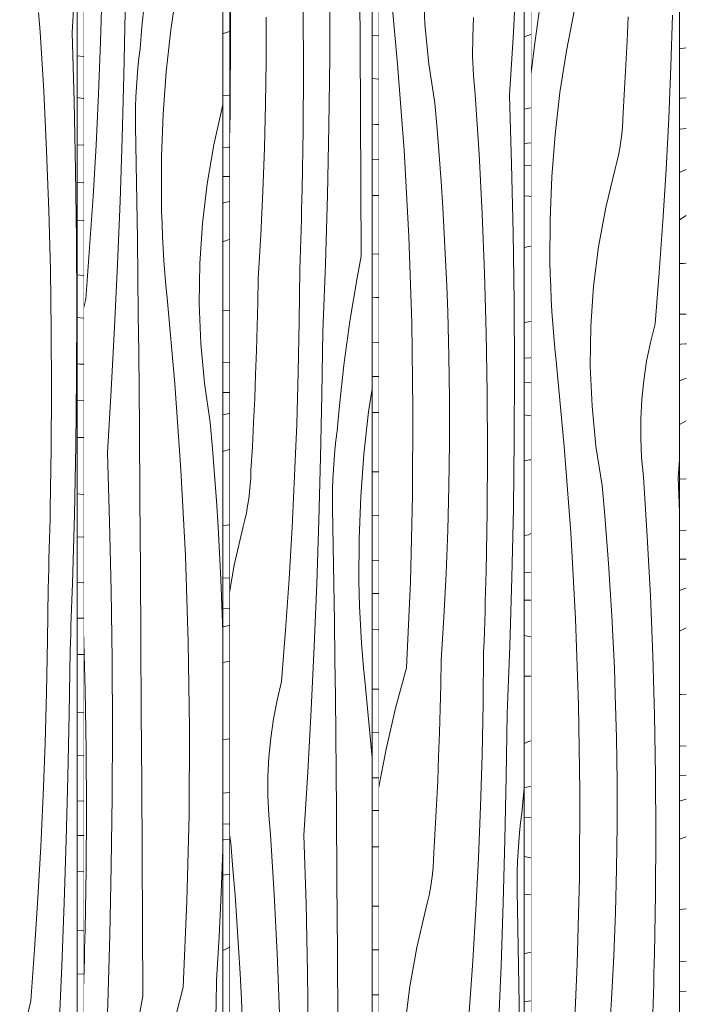
# Model space of a CAD drawing. Units: millimetres. Extents: x -4805 to 29782, y -1416 to 8300.
# Drawn here: x 18687 to 19056, y 1182 to 1728 of the extents above; entities that cross this region are included whole.
import ezdxf

# ---------------------------------------------------------------- set-up
doc = ezdxf.new("R2010")
doc.units = ezdxf.units.MM
doc.header["$MEASUREMENT"] = 0
doc.linetypes.add('Wipeout_Contour', pattern=[1000, 0, -1000])
doc.layers.add('SA - VIIMISTLUS - sein 3D', color=7, linetype='Continuous')
doc.layers.add('SA - VIIMISTLUS - sein 3D_Pen_No__18', color=9, linetype='Continuous', lineweight=13)
doc.layers.add('SA - VIIMISTLUS - sein 3D_Pen_No__87', color=7, linetype='Continuous', lineweight=9, true_color=0x8a8a8a)

# ---------------------------------------------------------------- blocks, each defined once
blk = doc.blocks.new('*X248', base_point=(53028.17, 0))
at = {"layer": 'SA - VIIMISTLUS - sein 3D_Pen_No__18', "color": 9, "linetype": 'Continuous', "lineweight": 13}
for p, q in [((19055.63, 1711.94), (19051.82, 1711.38)), ((19052.65, 1684.01), (19051.82, 1683.94)), ((19055.52, 1684.26), (19052.65, 1684.01)), ((19055.63, 1684.26), (19055.52, 1684.26)), ((19053.94, 1667), (19051.82, 1666.85)), ((19055.63, 1667.14), (19053.94, 1667)), ((19051.82, 1642.89), (19055.63, 1644.56)), ((19051.82, 1616.68), (19055.63, 1619.06)), ((19054.01, 1592.49), (19051.82, 1592.41)), ((19055.63, 1592.58), (19054.01, 1592.49)), ((19055.63, 1564.44), (19051.82, 1564.36)), ((19052.66, 1547.76), (19051.82, 1547.68)), ((19055.08, 1547.98), (19052.66, 1547.76)), ((19055.63, 1548.03), (19055.08, 1547.98)), ((19051.82, 1527.46), (19053.19, 1528.01)), ((19053.19, 1528.01), (19055.63, 1528.92)), ((19051.82, 1503.26), (19055.63, 1505.28)), ((19055.63, 1473.16), (19051.82, 1472.91)), ((19055.63, 1444.8), (19051.82, 1444.62)), ((19055.63, 1428.75), (19051.82, 1428.62)), ((19054.73, 1412.39), (19055.63, 1412.66)), ((19051.82, 1411.4), (19054.73, 1412.39)), ((19051.82, 1388.9), (19055.63, 1390.57)), ((19052.77, 1353.72), (19051.82, 1353.65)), ((19055.63, 1353.99), (19052.77, 1353.72)), ((19055.63, 1325.31), (19052.23, 1325.08)), ((19052.23, 1325.08), (19051.82, 1325.06)), ((19055.63, 1309.03), (19051.82, 1308.91)), ((19051.82, 1294.73), (19055.63, 1295.78)), ((19051.82, 1273.62), (19055.63, 1274.95)), ((19055.58, 1235.03), (19051.82, 1234.63)), ((19055.63, 1235.04), (19055.58, 1235.03)), ((19055.63, 1206), (19051.82, 1205.73)), ((19055.63, 1189.45), (19051.82, 1189.26))]:
    blk.add_line(p, q, dxfattribs=at)
blk = doc.blocks.new('*X249', base_point=(53028.17, 0))
at = {"layer": 'SA - VIIMISTLUS - sein 3D_Pen_No__18', "color": 9, "linetype": 'Continuous', "lineweight": 13}
for p, q in [((18975.02, 1737.34), (18973.21, 1725.26)), ((18993.76, 1733.21), (18989.3, 1710.27)), ((19022.86, 1715.74), (19023.42, 1729.04)), ((19047.06, 1701.53), (19047.93, 1730.09)), ((18973.21, 1725.26), (18971.56, 1713.14)), ((18971.56, 1713.14), (18970.08, 1700.99)), ((19022.23, 1702.44), (19022.86, 1715.74)), ((18989.3, 1710.27), (18985.71, 1687.13)), ((19021.52, 1689.15), (19022.23, 1702.44)), ((18970.08, 1700.99), (18969.66, 1697.07)), ((19045.9, 1672.98), (19047.06, 1701.53)), ((18985.71, 1687.13), (18983, 1663.83)), ((19020.73, 1675.86), (19021.52, 1689.15)), ((19020.58, 1671.91), (19020.73, 1675.86)), ((19020.31, 1667.98), (19020.58, 1671.91)), ((19044.45, 1644.45), (19045.9, 1672.98)), ((18983, 1663.83), (18981.18, 1640.4)), ((19019.41, 1660.15), (19019.92, 1664.05)), ((19019.92, 1664.05), (19020.31, 1667.98)), ((19018.79, 1656.27), (19019.41, 1660.15)), ((19018.05, 1652.41), (19018.79, 1656.27)), ((19016.23, 1644.81), (19017.2, 1648.59)), ((19017.2, 1648.59), (19018.05, 1652.41)), ((19011.07, 1623.47), (19016.23, 1644.81)), ((19042.71, 1615.94), (19044.45, 1644.45)), ((18981.18, 1640.4), (18980.24, 1616.91)), ((19007.1, 1601.78), (19011.07, 1623.47)), ((18980.24, 1616.91), (18980.2, 1593.39)), ((19040.68, 1587.46), (19042.71, 1615.94)), ((19004.34, 1579.83), (19007.1, 1601.78)), ((18980.35, 1586.52), (18980.2, 1593.39)), ((19038.36, 1559.01), (19040.68, 1587.46)), ((18980.59, 1579.65), (18980.35, 1586.52)), ((18980.89, 1572.79), (18980.59, 1579.65)), ((19002.82, 1557.73), (19004.34, 1579.83)), ((18981.28, 1565.94), (18980.89, 1572.79)), ((18981.74, 1559.09), (18981.28, 1565.94)), ((18982.27, 1552.24), (18981.74, 1559.09)), ((19002.52, 1535.55), (19002.82, 1557.73)), ((19035.76, 1548.72), (19038.36, 1559.01)), ((18982.88, 1545.41), (18982.27, 1552.24)), ((18983.57, 1538.58), (18982.88, 1545.41)), ((19033.67, 1538.28), (19035.76, 1548.72)), ((18988.13, 1491.06), (18983.57, 1538.58)), ((19032.08, 1527.72), (19033.67, 1538.28)), ((19003.46, 1513.4), (19002.52, 1535.55)), ((19031.01, 1517.06), (19032.08, 1527.72)), ((19030.46, 1506.36), (19031.01, 1517.06)), ((19005.63, 1491.36), (19003.46, 1513.4)), ((19030.44, 1495.63), (19030.46, 1506.36)), ((19030.93, 1484.92), (19030.44, 1495.63)), ((18991.73, 1443.43), (18988.13, 1491.06)), ((19009.03, 1469.54), (19005.63, 1491.36)), ((19031.94, 1474.26), (19030.93, 1484.92)), ((19051.2, 1473.94), (19051.82, 1483.67)), ((19034.05, 1441.31), (19031.94, 1474.26)), ((19051.82, 1454.76), (19051.2, 1473.94)), ((19010.33, 1455.11), (19009.03, 1469.54)), ((19011.53, 1440.67), (19010.33, 1455.11)), ((18994.37, 1395.71), (18991.73, 1443.43)), ((19012.61, 1426.22), (19011.53, 1440.67)), ((19035.78, 1408.32), (19034.05, 1441.31)), ((19013.58, 1411.75), (19012.61, 1426.22)), ((19014.44, 1397.28), (19013.58, 1411.75)), ((19037.11, 1375.32), (19035.78, 1408.32)), ((19015.19, 1382.8), (19014.44, 1397.28)), ((18996.05, 1347.94), (18994.37, 1395.71)), ((19015.83, 1368.31), (19015.19, 1382.8)), ((19038.07, 1342.29), (19037.11, 1375.32)), ((19016.35, 1353.81), (19015.83, 1368.31)), ((19016.98, 1329.67), (19016.35, 1353.81)), ((18996.76, 1300.12), (18996.05, 1347.94)), ((19038.64, 1309.25), (19038.07, 1342.29)), ((19017.29, 1305.53), (19016.98, 1329.67)), ((19038.82, 1276.2), (19038.64, 1309.25)), ((19017.29, 1281.38), (19017.29, 1305.53)), ((18996.51, 1252.31), (18996.76, 1300.12)), ((19016.98, 1257.23), (19017.29, 1281.38)), ((19038.62, 1243.16), (19038.82, 1276.2)), ((19016.37, 1233.1), (19016.98, 1257.23)), ((18995.29, 1204.51), (18996.51, 1252.31)), ((19038.04, 1210.12), (19038.62, 1243.16)), ((19015.44, 1208.97), (19016.37, 1233.1)), ((19014.2, 1184.87), (19015.44, 1208.97)), ((19037.9, 1204.57), (19038.04, 1210.12)), ((18993.11, 1156.76), (18995.29, 1204.51)), ((19037.75, 1199.02), (19037.9, 1204.57)), ((19037.6, 1193.47), (19037.75, 1199.02)), ((19037.43, 1187.92), (19037.6, 1193.47)), ((19012.65, 1160.79), (19014.2, 1184.87)), ((19037.25, 1182.37), (19037.43, 1187.92)), ((19037.06, 1176.82), (19037.25, 1182.37))]:
    blk.add_line(p, q, dxfattribs=at)
blk = doc.blocks.new('Section Element_94_1', base_point=(53028.17, 0))
at = {"color": 254, "linetype": 'Wipeout_Contour', "lineweight": 0, "ltscale": 76665.863087}
blk.add_wipeout([(19051.82, 2940), (19051.82, 10), (19055.63, 10), (19055.63, 2940)], dxfattribs=at).dxf.layer = 'SA - VIIMISTLUS - sein 3D'
at = {"layer": 'SA - VIIMISTLUS - sein 3D', "lineweight": 0}
blk.add_blockref('*X248', (53028.17, 0), dxfattribs=at)
at = {"color": 254, "linetype": 'Wipeout_Contour', "lineweight": 0, "ltscale": 76494.944861}
blk.add_wipeout([(18969.66, 2940), (18969.66, 10), (19051.82, 10), (19051.82, 2940)], dxfattribs=at).dxf.layer = 'SA - VIIMISTLUS - sein 3D'
at = {"layer": 'SA - VIIMISTLUS - sein 3D_Pen_No__87', "color": 252, "linetype": 'Continuous', "lineweight": 9, "true_color": 0x8a8a8a}
for p, q in [((18969.66, 10), (18969.66, 2940)), ((19051.82, 2940), (19051.82, 10))]:
    blk.add_line(p, q, dxfattribs=at)
at = {"layer": 'SA - VIIMISTLUS - sein 3D', "lineweight": 0}
blk.add_blockref('*X249', (53028.17, 0), dxfattribs=at)
blk = doc.blocks.new('*X251', base_point=(53028.17, 0))
at = {"layer": 'SA - VIIMISTLUS - sein 3D_Pen_No__18', "color": 9, "linetype": 'Continuous', "lineweight": 13}
for p, q in [((18967.99, 1718.78), (18965.93, 1717.97)), ((18969.66, 1719.23), (18967.99, 1718.78)), ((18969.66, 1678.6), (18965.93, 1678.03)), ((18969.66, 1659.32), (18965.93, 1658.98)), ((18969.66, 1646.78), (18965.93, 1646.91)), ((18968.5, 1629.69), (18965.93, 1629.88)), ((18969.66, 1629.58), (18968.5, 1629.69)), ((18968.41, 1601.93), (18965.93, 1601.26)), ((18969.66, 1602.11), (18968.41, 1601.93)), ((18969.66, 1560.42), (18965.93, 1559.76)), ((18969.16, 1540.26), (18965.93, 1539.96)), ((18969.66, 1540.31), (18969.16, 1540.26)), ((18969.66, 1526.36), (18965.93, 1526.47)), ((18968.18, 1508.28), (18965.93, 1508.6)), ((18969.66, 1508.03), (18968.18, 1508.28)), ((18968.92, 1483.64), (18965.93, 1483.2)), ((18969.66, 1483.67), (18968.92, 1483.64)), ((18968.22, 1442.11), (18965.93, 1441.71)), ((18969.66, 1442.9), (18968.22, 1442.11)), ((18969.66, 1421.47), (18965.93, 1421.07)), ((18969.66, 1405.97), (18965.93, 1406.07)), ((18967.81, 1386.07), (18965.93, 1386.47)), ((18969.66, 1385.69), (18967.81, 1386.07)), ((18969.46, 1363.92), (18965.93, 1363.82)), ((18969.66, 1363.9), (18969.46, 1363.92)), ((18967.98, 1327.53), (18965.93, 1326.65)), ((18969.66, 1328.07), (18967.98, 1327.53)), ((18969.66, 1302.7), (18965.93, 1302.24)), ((18969.66, 1285.61), (18965.93, 1285.7)), ((18969.66, 1263.24), (18965.93, 1264.01)), ((18969.66, 1242.78), (18965.93, 1243.12)), ((18969.66, 1210.75), (18968, 1210.56)), ((18968, 1210.56), (18965.93, 1210.12)), ((18969.66, 1184.03), (18965.93, 1183.58))]:
    blk.add_line(p, q, dxfattribs=at)
blk = doc.blocks.new('*X252', base_point=(53028.17, 0))
at = {"layer": 'SA - VIIMISTLUS - sein 3D_Pen_No__18', "color": 9, "linetype": 'Continuous', "lineweight": 13}
for p, q in [((18959.93, 1720.47), (18961.87, 1755.3)), ((18895.9, 1702.78), (18891.43, 1750.3)), ((18910.94, 1725.11), (18910.02, 1747.26)), ((18913.07, 1703.08), (18910.94, 1725.11)), ((18937.42, 1718.07), (18937.96, 1728.78)), ((18937.39, 1707.34), (18937.42, 1718.07)), ((18957.75, 1685.65), (18959.93, 1720.47)), ((18937.87, 1696.63), (18937.39, 1707.34)), ((18899.44, 1655.14), (18895.9, 1702.78)), ((18916.39, 1681.25), (18913.07, 1703.08)), ((18938.87, 1685.98), (18937.87, 1696.63)), ((18940.93, 1653.02), (18938.87, 1685.98)), ((18958.96, 1647.52), (18957.75, 1685.65)), ((18917.67, 1666.82), (18916.39, 1681.25)), ((18918.85, 1652.38), (18917.67, 1666.82)), ((18902.03, 1607.43), (18899.44, 1655.14)), ((18942.63, 1620.04), (18940.93, 1653.02)), ((18919.91, 1637.93), (18918.85, 1652.38)), ((18959.83, 1609.38), (18958.96, 1647.52)), ((18920.86, 1623.46), (18919.91, 1637.93)), ((18921.71, 1608.99), (18920.86, 1623.46)), ((18943.94, 1587.03), (18942.63, 1620.04)), ((18922.44, 1594.51), (18921.71, 1608.99)), ((18960.37, 1571.23), (18959.83, 1609.38)), ((18903.67, 1559.65), (18902.03, 1607.43)), ((18923.06, 1580.02), (18922.44, 1594.51)), ((18944.87, 1554), (18943.94, 1587.03)), ((18923.58, 1565.52), (18923.06, 1580.02)), ((18960.56, 1533.07), (18960.37, 1571.23)), ((18924.19, 1541.38), (18923.58, 1565.52)), ((18904.37, 1511.84), (18903.67, 1559.65)), ((18945.43, 1520.96), (18944.87, 1554)), ((18924.5, 1517.24), (18924.19, 1541.38)), ((18960.42, 1494.91), (18960.56, 1533.07)), ((18924.5, 1493.09), (18924.5, 1517.24)), ((18945.61, 1487.91), (18945.43, 1520.96)), ((18904.12, 1464.02), (18904.37, 1511.84)), ((18959.94, 1456.76), (18960.42, 1494.91)), ((18924.2, 1468.94), (18924.5, 1493.09)), ((18945.42, 1454.87), (18945.61, 1487.91)), ((18923.59, 1444.81), (18924.2, 1468.94)), ((18902.93, 1416.22), (18904.12, 1464.02)), ((18959.12, 1418.62), (18959.94, 1456.76)), ((18944.84, 1421.83), (18945.42, 1454.87)), ((18922.68, 1420.68), (18923.59, 1444.81)), ((18921.47, 1396.58), (18922.68, 1420.68)), ((18944.71, 1416.28), (18944.84, 1421.83)), ((18957.96, 1380.48), (18959.12, 1418.62)), ((18900.79, 1368.47), (18902.93, 1416.22)), ((18944.57, 1410.73), (18944.71, 1416.28)), ((18944.41, 1405.18), (18944.57, 1410.73)), ((18944.24, 1399.63), (18944.41, 1405.18)), ((18919.95, 1372.5), (18921.47, 1396.58)), ((18944.07, 1394.08), (18944.24, 1399.63)), ((18943.88, 1388.54), (18944.07, 1394.08)), ((18943.68, 1382.99), (18943.88, 1388.54)), ((18943.48, 1377.44), (18943.68, 1382.99)), ((18957.79, 1375.81), (18957.96, 1380.48)), ((18943.19, 1348.86), (18943.48, 1377.44)), ((18957.62, 1371.14), (18957.79, 1375.81)), ((18919.72, 1359.18), (18919.95, 1372.5)), ((18957.45, 1366.46), (18957.62, 1371.14)), ((18900.79, 1368.47), (18894.72, 1346.09)), ((18957.27, 1361.79), (18957.45, 1366.46)), ((18919.42, 1345.87), (18919.72, 1359.18)), ((18957.08, 1357.11), (18957.27, 1361.79)), ((18956.89, 1352.44), (18957.08, 1357.11)), ((18942.62, 1320.29), (18943.19, 1348.86)), ((18956.49, 1343.1), (18956.7, 1347.77)), ((18956.7, 1347.77), (18956.89, 1352.44)), ((18894.72, 1346.09), (18889.5, 1323.41)), ((18919.04, 1332.55), (18919.42, 1345.87)), ((18956, 1308.19), (18956.49, 1343.1)), ((18918.58, 1319.25), (18919.04, 1332.55)), ((18889.5, 1323.41), (18885.36, 1301.71)), ((18941.76, 1291.73), (18942.62, 1320.29)), ((18918.04, 1305.94), (18918.58, 1319.25)), ((18917.42, 1292.64), (18918.04, 1305.94)), ((18955.27, 1273.29), (18956, 1308.19)), ((18965.76, 1300.19), (18964.65, 1287.99)), ((18965.93, 1301.75), (18965.76, 1300.19)), ((18916.72, 1279.35), (18917.42, 1292.64)), ((18940.62, 1263.18), (18941.76, 1291.73)), ((18963.96, 1282.67), (18964.65, 1287.99)), ((18963.37, 1277.34), (18963.96, 1282.67)), ((18915.94, 1266.06), (18916.72, 1279.35)), ((18962.89, 1271.99), (18963.37, 1277.34)), ((18954.3, 1238.4), (18955.27, 1273.29)), ((18962.51, 1266.63), (18962.89, 1271.99)), ((18915.79, 1262.11), (18915.94, 1266.06)), ((18962.24, 1261.26), (18962.51, 1266.63)), ((18915.53, 1258.18), (18915.79, 1262.11)), ((18939.2, 1234.65), (18940.62, 1263.18)), ((18962.08, 1255.88), (18962.24, 1261.26)), ((18915.15, 1254.26), (18915.53, 1258.18)), ((18962.02, 1250.5), (18962.08, 1255.88)), ((18914.04, 1246.47), (18914.65, 1250.35)), ((18914.65, 1250.35), (18915.15, 1254.26)), ((18962.06, 1245.12), (18962.02, 1250.5)), ((18913.32, 1242.62), (18914.04, 1246.47)), ((18962.44, 1224.23), (18962.06, 1245.12)), ((18911.53, 1235.01), (18912.48, 1238.8)), ((18912.48, 1238.8), (18913.32, 1242.62)), ((18953.09, 1203.51), (18954.3, 1238.4)), ((18906.47, 1213.67), (18911.53, 1235.01)), ((18937.5, 1206.14), (18939.2, 1234.65)), ((18962.78, 1203.34), (18962.44, 1224.23)), ((18902.57, 1191.98), (18906.47, 1213.67)), ((18935.51, 1177.66), (18937.5, 1206.14)), ((18951.63, 1168.64), (18953.09, 1203.51)), ((18963.1, 1182.45), (18962.78, 1203.34)), ((18899.87, 1170.04), (18902.57, 1191.98)), ((18963.38, 1161.56), (18963.1, 1182.45))]:
    blk.add_line(p, q, dxfattribs=at)
blk = doc.blocks.new('Section Element_95_1', base_point=(53028.17, 0))
at = {"color": 254, "linetype": 'Wipeout_Contour', "lineweight": 0, "ltscale": 76324.168811}
blk.add_wipeout([(18965.93, 2940), (18965.93, 10), (18969.66, 10), (18969.66, 2940)], dxfattribs=at).dxf.layer = 'SA - VIIMISTLUS - sein 3D'
at = {"layer": 'SA - VIIMISTLUS - sein 3D', "lineweight": 0}
blk.add_blockref('*X251', (53028.17, 0), dxfattribs=at)
at = {"color": 254, "linetype": 'Wipeout_Contour', "lineweight": 0, "ltscale": 76156.557568}
blk.add_wipeout([(18885.36, 2940), (18885.36, 10), (18965.93, 10), (18965.93, 2940)], dxfattribs=at).dxf.layer = 'SA - VIIMISTLUS - sein 3D'
at = {"layer": 'SA - VIIMISTLUS - sein 3D_Pen_No__87', "color": 252, "linetype": 'Continuous', "lineweight": 9, "true_color": 0x8a8a8a}
for p, q in [((18885.36, 10), (18885.36, 2940)), ((18965.93, 2940), (18965.93, 10))]:
    blk.add_line(p, q, dxfattribs=at)
at = {"layer": 'SA - VIIMISTLUS - sein 3D', "lineweight": 0}
blk.add_blockref('*X252', (53028.17, 0), dxfattribs=at)
blk = doc.blocks.new('*X254', base_point=(53028.17, 0))
at = {"layer": 'SA - VIIMISTLUS - sein 3D_Pen_No__18', "color": 9, "linetype": 'Continuous', "lineweight": 13}
for p, q in [((18885.36, 1718.48), (18881.7, 1718.74)), ((18885.36, 1694.58), (18881.7, 1694.9)), ((18883.7, 1669.49), (18881.7, 1669.66)), ((18885.36, 1669.39), (18883.7, 1669.49)), ((18885.36, 1650.13), (18881.7, 1650.24)), ((18885.36, 1630.08), (18881.7, 1630.14)), ((18885.36, 1597.54), (18881.7, 1597.8)), ((18883.89, 1573.68), (18881.7, 1573.85)), ((18885.36, 1573.61), (18883.89, 1573.68)), ((18885.36, 1548.61), (18881.7, 1548.83)), ((18885.36, 1529.8), (18881.7, 1529.84)), ((18885.36, 1509.85), (18881.7, 1509.9)), ((18885.36, 1477.03), (18881.7, 1477.14)), ((18885.36, 1452.9), (18881.7, 1453.09)), ((18885.36, 1428), (18881.7, 1428.13)), ((18885.36, 1409.6), (18881.7, 1409.64)), ((18885.16, 1389.61), (18881.7, 1389.66)), ((18885.36, 1389.61), (18885.16, 1389.61)), ((18885.36, 1356.59), (18881.7, 1356.7)), ((18885.36, 1332.51), (18881.7, 1332.6)), ((18885.15, 1307.51), (18881.7, 1307.63)), ((18885.36, 1307.51), (18885.15, 1307.51)), ((18885.36, 1289.54), (18881.7, 1289.51)), ((18885.36, 1269.38), (18881.7, 1269.43)), ((18885.36, 1236.45), (18881.7, 1236.41)), ((18885.36, 1212.38), (18881.7, 1212.38)), ((18885.36, 1187.3), (18881.7, 1187.34))]:
    blk.add_line(p, q, dxfattribs=at)
blk = doc.blocks.new('*X255', base_point=(53028.17, 0))
at = {"layer": 'SA - VIIMISTLUS - sein 3D_Pen_No__18', "color": 9, "linetype": 'Continuous', "lineweight": 13}
for p, q in [((18803.4, 1723.55), (18802.79, 1765.8)), ((18875.06, 1714.49), (18874.82, 1753.83)), ((18858.29, 1706.63), (18858.43, 1744.78)), ((18823.11, 1704.8), (18823.11, 1728.95)), ((18843.79, 1699.63), (18843.61, 1732.67)), ((18803.15, 1675.73), (18803.4, 1723.55)), ((18875.29, 1675.14), (18875.06, 1714.49)), ((18822.82, 1680.66), (18823.11, 1704.8)), ((18857.82, 1668.47), (18858.29, 1706.63)), ((18843.6, 1666.58), (18843.79, 1699.63)), ((18822.22, 1656.52), (18822.82, 1680.66)), ((18802.79, 1660.94), (18803.15, 1675.73)), ((18875.52, 1635.8), (18875.29, 1675.14)), ((18843.04, 1633.54), (18843.6, 1666.58)), ((18857.02, 1630.33), (18857.82, 1668.47)), ((18821.33, 1632.39), (18822.22, 1656.52)), ((18820.14, 1608.29), (18821.33, 1632.39)), ((18842.9, 1627.99), (18843.04, 1633.54)), ((18875.73, 1596.45), (18875.52, 1635.8)), ((18842.76, 1622.44), (18842.9, 1627.99)), ((18855.88, 1592.2), (18857.02, 1630.33)), ((18842.61, 1616.89), (18842.76, 1622.44)), ((18842.45, 1611.34), (18842.61, 1616.89)), ((18842.28, 1605.8), (18842.45, 1611.34)), ((18818.65, 1584.21), (18820.14, 1608.29)), ((18842.09, 1600.25), (18842.28, 1605.8)), ((18841.9, 1594.7), (18842.09, 1600.25)), ((18841.7, 1589.15), (18841.9, 1594.7)), ((18875.73, 1596.45), (18873.5, 1584.49)), ((18841.42, 1560.58), (18841.7, 1589.15)), ((18855.55, 1582.85), (18855.72, 1587.52)), ((18855.72, 1587.52), (18855.88, 1592.2)), ((18818.43, 1570.89), (18818.65, 1584.21)), ((18855.38, 1578.17), (18855.55, 1582.85)), ((18873.5, 1584.49), (18871.43, 1572.48)), ((18855.2, 1573.5), (18855.38, 1578.17)), ((18818.14, 1557.58), (18818.43, 1570.89)), ((18855.02, 1568.83), (18855.2, 1573.5)), ((18871.43, 1572.48), (18869.52, 1560.43)), ((18854.83, 1564.15), (18855.02, 1568.83)), ((18840.86, 1532), (18841.42, 1560.58)), ((18854.64, 1559.48), (18854.83, 1564.15)), ((18869.52, 1560.43), (18867.78, 1548.34)), ((18817.76, 1544.27), (18818.14, 1557.58)), ((18853.97, 1519.9), (18854.45, 1554.81)), ((18854.45, 1554.81), (18854.64, 1559.48)), ((18817.31, 1530.96), (18817.76, 1544.27)), ((18867.78, 1548.34), (18866.2, 1536.22)), ((18866.2, 1536.22), (18864.78, 1524.08)), ((18816.78, 1517.65), (18817.31, 1530.96)), ((18840.02, 1503.44), (18840.86, 1532)), ((18864.78, 1524.08), (18863.52, 1511.9)), ((18881.7, 1523.04), (18879.79, 1510.22)), ((18816.18, 1504.35), (18816.78, 1517.65)), ((18853.25, 1485), (18853.97, 1519.9)), ((18863.52, 1511.9), (18862.43, 1499.7)), ((18879.79, 1510.22), (18877.19, 1486.91)), ((18815.49, 1491.06), (18816.18, 1504.35)), ((18838.9, 1474.89), (18840.02, 1503.44)), ((18861.18, 1489.05), (18861.76, 1494.39)), ((18861.76, 1494.39), (18862.43, 1499.7)), ((18814.73, 1477.77), (18815.49, 1491.06)), ((18860.71, 1483.7), (18861.18, 1489.05)), ((18852.3, 1450.11), (18853.25, 1485)), ((18860.34, 1478.34), (18860.71, 1483.7)), ((18877.19, 1486.91), (18875.43, 1463.49)), ((18860.07, 1472.97), (18860.34, 1478.34)), ((18814.33, 1469.89), (18814.59, 1473.83)), ((18814.59, 1473.83), (18814.73, 1477.77)), ((18837.51, 1446.36), (18838.9, 1474.89)), ((18859.91, 1467.59), (18860.07, 1472.97)), ((18813.96, 1465.97), (18814.33, 1469.89)), ((18859.86, 1462.21), (18859.91, 1467.59)), ((18812.87, 1458.18), (18813.47, 1462.06)), ((18813.47, 1462.06), (18813.96, 1465.97)), ((18859.9, 1456.83), (18859.86, 1462.21)), ((18875.43, 1463.49), (18874.54, 1439.99)), ((18812.16, 1454.33), (18812.87, 1458.18)), ((18860.26, 1435.94), (18859.9, 1456.83)), ((18811.34, 1450.51), (18812.16, 1454.33)), ((18805.45, 1425.38), (18810.41, 1446.72)), ((18810.41, 1446.72), (18811.34, 1450.51)), ((18835.84, 1417.86), (18837.51, 1446.36)), ((18851.11, 1415.23), (18852.3, 1450.11)), ((18874.54, 1439.99), (18874.49, 1416.47)), ((18860.6, 1415.05), (18860.26, 1435.94)), ((18802.79, 1410.25), (18805.45, 1425.38)), ((18833.89, 1389.37), (18835.84, 1417.86)), ((18849.69, 1380.36), (18851.11, 1415.23)), ((18860.91, 1394.16), (18860.6, 1415.05)), ((18874.64, 1409.61), (18874.49, 1416.47)), ((18874.87, 1402.74), (18874.64, 1409.61)), ((18875.16, 1395.88), (18874.87, 1402.74)), ((18861.19, 1373.27), (18860.91, 1394.16)), ((18875.53, 1389.02), (18875.16, 1395.88)), ((18831.67, 1360.92), (18833.89, 1389.37)), ((18875.97, 1382.17), (18875.53, 1389.02)), ((18848.03, 1345.5), (18849.69, 1380.36)), ((18876.49, 1375.33), (18875.97, 1382.17)), ((18877.07, 1368.49), (18876.49, 1375.33)), ((18861.45, 1352.38), (18861.19, 1373.27)), ((18877.73, 1361.67), (18877.07, 1368.49)), ((18829.17, 1350.64), (18831.67, 1360.92)), ((18881.7, 1318.66), (18877.73, 1361.67)), ((18827.16, 1340.2), (18829.17, 1350.64)), ((18861.67, 1331.48), (18861.45, 1352.38)), ((18846.13, 1310.67), (18848.03, 1345.5)), ((18825.64, 1329.63), (18827.16, 1340.2)), ((18861.87, 1310.59), (18861.67, 1331.48)), ((18824.61, 1318.98), (18825.64, 1329.63)), ((18824.08, 1308.27), (18824.61, 1318.98)), ((18844, 1275.85), (18846.13, 1310.67)), ((18862.04, 1289.7), (18861.87, 1310.59)), ((18824.06, 1297.55), (18824.08, 1308.27)), ((18824.53, 1286.84), (18824.06, 1297.55)), ((18862.33, 1250.35), (18862.04, 1289.7)), ((18825.5, 1276.18), (18824.53, 1286.84)), ((18827.53, 1243.22), (18825.5, 1276.18)), ((18803.49, 1271.46), (18802.79, 1276.14)), ((18804.75, 1257.03), (18803.49, 1271.46)), ((18845.18, 1237.72), (18844, 1275.85)), ((18805.9, 1242.58), (18804.75, 1257.03)), ((18862.61, 1211.01), (18862.33, 1250.35)), ((18806.94, 1228.13), (18805.9, 1242.58)), ((18829.18, 1210.24), (18827.53, 1243.22)), ((18846.04, 1199.58), (18845.18, 1237.72)), ((18807.87, 1213.67), (18806.94, 1228.13)), ((18808.7, 1199.19), (18807.87, 1213.67)), ((18862.88, 1171.66), (18862.61, 1211.01)), ((18830.47, 1177.23), (18829.18, 1210.24)), ((18809.42, 1184.71), (18808.7, 1199.19)), ((18846.56, 1161.43), (18846.04, 1199.58)), ((18810.03, 1170.22), (18809.42, 1184.71))]:
    blk.add_line(p, q, dxfattribs=at)
blk = doc.blocks.new('Section Element_96_1', base_point=(53028.17, 0))
at = {"color": 254, "linetype": 'Wipeout_Contour', "lineweight": 0, "ltscale": 75989.09573}
blk.add_wipeout([(18881.7, 2940), (18881.7, 10), (18885.36, 10), (18885.36, 2940)], dxfattribs=at).dxf.layer = 'SA - VIIMISTLUS - sein 3D'
at = {"layer": 'SA - VIIMISTLUS - sein 3D', "lineweight": 0}
blk.add_blockref('*X254', (53028.17, 0), dxfattribs=at)
at = {"color": 254, "linetype": 'Wipeout_Contour', "lineweight": 0, "ltscale": 75824.953989}
blk.add_wipeout([(18802.79, 2940), (18802.79, 10), (18881.7, 10), (18881.7, 2940)], dxfattribs=at).dxf.layer = 'SA - VIIMISTLUS - sein 3D'
at = {"layer": 'SA - VIIMISTLUS - sein 3D_Pen_No__87', "color": 252, "linetype": 'Continuous', "lineweight": 9, "true_color": 0x8a8a8a}
for p, q in [((18802.79, 10), (18802.79, 2940)), ((18881.7, 2940), (18881.7, 10))]:
    blk.add_line(p, q, dxfattribs=at)
at = {"layer": 'SA - VIIMISTLUS - sein 3D', "lineweight": 0}
blk.add_blockref('*X255', (53028.17, 0), dxfattribs=at)
blk = doc.blocks.new('*X257', base_point=(53028.17, 0))
at = {"layer": 'SA - VIIMISTLUS - sein 3D_Pen_No__18', "color": 9, "linetype": 'Continuous', "lineweight": 13}
for p, q in [((18799.21, 1719.58), (18800.45, 1720.15)), ((18800.45, 1720.15), (18802.79, 1721.04)), ((18802.79, 1685.49), (18799.21, 1685.24)), ((18802.3, 1656.86), (18799.21, 1656.73)), ((18802.79, 1656.88), (18802.3, 1656.86)), ((18802.79, 1640.72), (18799.21, 1640.62)), ((18799.21, 1625.87), (18799.79, 1626.02)), ((18799.79, 1626.02), (18802.79, 1626.74)), ((18799.21, 1604.42), (18801.5, 1605.29)), ((18801.5, 1605.29), (18802.79, 1605.69)), ((18802.79, 1566.5), (18799.21, 1566.17)), ((18802.79, 1537.57), (18799.21, 1537.36)), ((18802.79, 1521.08), (18799.21, 1520.93)), ((18799.21, 1508.69), (18801.67, 1509.21)), ((18801.67, 1509.21), (18802.79, 1509.41)), ((18799.21, 1488.37), (18802.67, 1489.42)), ((18802.67, 1489.42), (18802.79, 1489.45)), ((18801.47, 1447.58), (18799.21, 1447.34)), ((18802.79, 1447.73), (18801.47, 1447.58)), ((18802.79, 1418.43), (18799.21, 1418.15)), ((18802.79, 1401.55), (18799.21, 1401.39)), ((18799.49, 1391.29), (18799.21, 1391.22)), ((18802.67, 1391.99), (18799.49, 1391.29)), ((18802.79, 1392.02), (18802.67, 1391.99)), ((18799.21, 1371.44), (18802.79, 1372.26)), ((18801.47, 1328.93), (18799.21, 1328.62)), ((18802.79, 1329.18), (18801.47, 1328.93)), ((18802.79, 1299.46), (18799.21, 1299.1)), ((18802.79, 1282.15), (18799.21, 1281.95)), ((18799.64, 1273.27), (18799.21, 1273.23)), ((18802.79, 1273.46), (18799.64, 1273.27)), ((18799.21, 1253.66), (18802.79, 1254.2)), ((18800.41, 1212.49), (18799.21, 1211.97)), ((18802.66, 1213.62), (18800.41, 1212.49)), ((18802.79, 1213.69), (18802.66, 1213.62))]:
    blk.add_line(p, q, dxfattribs=at)
blk = doc.blocks.new('*X258', base_point=(53028.17, 0))
at = {"layer": 'SA - VIIMISTLUS - sein 3D_Pen_No__18', "color": 9, "linetype": 'Continuous', "lineweight": 13}
for p, q in [((18731.43, 1715.15), (18732.24, 1743.72)), ((18773.69, 1745.07), (18770.32, 1721.93)), ((18755.64, 1735.79), (18754.41, 1723.61)), ((18744.36, 1696.71), (18745.06, 1731.61)), ((18754.41, 1723.61), (18753.34, 1711.42)), ((18770.32, 1721.93), (18767.77, 1698.62)), ((18730.34, 1686.61), (18731.43, 1715.15)), ((18752.68, 1706.1), (18753.34, 1711.42)), ((18752.12, 1700.76), (18752.68, 1706.1)), ((18743.43, 1661.82), (18744.36, 1696.71)), ((18751.66, 1695.41), (18752.12, 1700.76)), ((18767.77, 1698.62), (18766.06, 1675.2)), ((18751.3, 1690.05), (18751.66, 1695.41)), ((18728.97, 1658.08), (18730.34, 1686.61)), ((18751.04, 1684.68), (18751.3, 1690.05)), ((18750.88, 1679.3), (18751.04, 1684.68)), ((18798.98, 1679.61), (18799.21, 1680.57)), ((18750.82, 1673.92), (18750.88, 1679.3)), ((18766.06, 1675.2), (18765.18, 1651.71)), ((18794.13, 1658.27), (18798.98, 1679.61)), ((18750.87, 1668.54), (18750.82, 1673.92)), ((18751.22, 1647.65), (18750.87, 1668.54)), ((18727.34, 1629.57), (18728.97, 1658.08)), ((18742.27, 1626.94), (18743.43, 1661.82)), ((18790.4, 1636.58), (18794.13, 1658.27)), ((18751.55, 1626.76), (18751.22, 1647.65)), ((18765.18, 1651.71), (18765.14, 1628.19)), ((18787.82, 1614.63), (18790.4, 1636.58)), ((18725.43, 1601.09), (18727.34, 1629.57)), ((18740.88, 1592.07), (18742.27, 1626.94)), ((18751.86, 1605.87), (18751.55, 1626.76)), ((18765.29, 1621.32), (18765.14, 1628.19)), ((18765.5, 1614.45), (18765.29, 1621.32)), ((18765.79, 1607.59), (18765.5, 1614.45)), ((18786.38, 1592.52), (18787.82, 1614.63)), ((18752.13, 1584.98), (18751.86, 1605.87)), ((18766.15, 1600.73), (18765.79, 1607.59)), ((18723.26, 1572.64), (18725.43, 1601.09)), ((18766.58, 1593.88), (18766.15, 1600.73)), ((18767.09, 1587.04), (18766.58, 1593.88)), ((18786.11, 1570.35), (18786.38, 1592.52)), ((18739.25, 1557.22), (18740.88, 1592.07)), ((18767.66, 1580.21), (18767.09, 1587.04)), ((18752.38, 1564.09), (18752.13, 1584.98)), ((18768.31, 1573.38), (18767.66, 1580.21)), ((18722.05, 1567.54), (18723.26, 1572.64)), ((18772.59, 1525.86), (18768.31, 1573.38)), ((18786.99, 1548.19), (18786.11, 1570.35)), ((18752.6, 1543.2), (18752.38, 1564.09)), ((18737.4, 1522.38), (18739.25, 1557.22)), ((18789.03, 1526.16), (18786.99, 1548.19)), ((18752.79, 1522.3), (18752.6, 1543.2)), ((18735.32, 1487.56), (18737.4, 1522.38)), ((18752.96, 1501.41), (18752.79, 1522.3)), ((18775.97, 1478.23), (18772.59, 1525.86)), ((18792.21, 1504.34), (18789.03, 1526.16)), ((18753.25, 1462.06), (18752.96, 1501.41)), ((18793.44, 1489.91), (18792.21, 1504.34)), ((18794.56, 1475.47), (18793.44, 1489.91)), ((18736.47, 1449.43), (18735.32, 1487.56)), ((18778.45, 1430.51), (18775.97, 1478.23)), ((18795.58, 1461.01), (18794.56, 1475.47)), ((18753.52, 1422.72), (18753.25, 1462.06)), ((18796.49, 1446.55), (18795.58, 1461.01)), ((18737.31, 1411.29), (18736.47, 1449.43)), ((18797.3, 1432.08), (18796.49, 1446.55)), ((18780.03, 1382.73), (18778.45, 1430.51)), ((18798, 1417.59), (18797.3, 1432.08)), ((18753.78, 1383.38), (18753.52, 1422.72)), ((18798.6, 1403.1), (18798, 1417.59)), ((18737.82, 1373.14), (18737.31, 1411.29)), ((18799.09, 1388.61), (18798.6, 1403.1)), ((18722.09, 1388.94), (18722.05, 1389.89)), ((18722.98, 1355.91), (18722.09, 1388.94)), ((18799.21, 1383.75), (18799.09, 1388.61)), ((18754.03, 1344.03), (18753.78, 1383.38)), ((18780.7, 1334.92), (18780.03, 1382.73)), ((18738.01, 1334.98), (18737.82, 1373.14)), ((18723.52, 1322.87), (18722.98, 1355.91)), ((18754.27, 1304.69), (18754.03, 1344.03)), ((18737.87, 1296.83), (18738.01, 1334.98)), ((18780.46, 1287.1), (18780.7, 1334.92)), ((18723.69, 1289.83), (18723.52, 1322.87)), ((18754.5, 1265.34), (18754.27, 1304.69)), ((18737.41, 1258.67), (18737.87, 1296.83)), ((18723.5, 1256.78), (18723.69, 1289.83)), ((18779.32, 1239.31), (18780.46, 1287.1)), ((18799.11, 1267.89), (18799.21, 1272.26)), ((18754.71, 1226), (18754.5, 1265.34)), ((18798.23, 1243.77), (18799.11, 1267.89)), ((18722.95, 1223.74), (18723.5, 1256.78)), ((18736.62, 1220.53), (18737.41, 1258.67)), ((18797.07, 1219.66), (18798.23, 1243.77)), ((18777.27, 1191.56), (18779.32, 1239.31)), ((18722.82, 1218.19), (18722.95, 1223.74)), ((18754.92, 1186.66), (18754.71, 1226)), ((18722.69, 1212.64), (18722.82, 1218.19)), ((18735.51, 1182.4), (18736.62, 1220.53)), ((18795.62, 1195.58), (18797.07, 1219.66)), ((18722.54, 1207.09), (18722.69, 1212.64)), ((18722.38, 1201.55), (18722.54, 1207.09)), ((18722.21, 1196), (18722.38, 1201.55)), ((18722.05, 1191.03), (18722.21, 1196)), ((18795.4, 1182.27), (18795.62, 1195.58)), ((18777.27, 1191.56), (18771.46, 1169.17)), ((18754.92, 1186.66), (18752.74, 1174.69)), ((18735.36, 1177.72), (18735.51, 1182.4)), ((18795.11, 1168.95), (18795.4, 1182.27))]:
    blk.add_line(p, q, dxfattribs=at)
blk = doc.blocks.new('Section Element_97_1', base_point=(53028.17, 0))
at = {"color": 254, "linetype": 'Wipeout_Contour', "lineweight": 0, "ltscale": 75660.968691}
blk.add_wipeout([(18799.21, 2940), (18799.21, 10), (18802.79, 10), (18802.79, 2940)], dxfattribs=at).dxf.layer = 'SA - VIIMISTLUS - sein 3D'
at = {"layer": 'SA - VIIMISTLUS - sein 3D', "lineweight": 0}
blk.add_blockref('*X257', (53028.17, 0), dxfattribs=at)
at = {"color": 254, "linetype": 'Wipeout_Contour', "lineweight": 0, "ltscale": 75500.455481}
blk.add_wipeout([(18722.05, 2940), (18722.05, 10), (18799.21, 10), (18799.21, 2940)], dxfattribs=at).dxf.layer = 'SA - VIIMISTLUS - sein 3D'
at = {"layer": 'SA - VIIMISTLUS - sein 3D_Pen_No__87', "color": 252, "linetype": 'Continuous', "lineweight": 9, "true_color": 0x8a8a8a}
for p, q in [((18722.05, 10), (18722.05, 2940)), ((18799.21, 2940), (18799.21, 10))]:
    blk.add_line(p, q, dxfattribs=at)
at = {"layer": 'SA - VIIMISTLUS - sein 3D', "lineweight": 0}
blk.add_blockref('*X258', (53028.17, 0), dxfattribs=at)
blk = doc.blocks.new('*X260', base_point=(53028.17, 0))
at = {"layer": 'SA - VIIMISTLUS - sein 3D_Pen_No__18', "color": 9, "linetype": 'Continuous', "lineweight": 13}
for p, q in [((18722.05, 1707.18), (18718.55, 1707.54)), ((18721.88, 1683.91), (18718.55, 1684.38)), ((18722.05, 1683.89), (18721.88, 1683.91)), ((18722.05, 1657.92), (18718.55, 1658.27)), ((18722.05, 1637.11), (18718.55, 1637.27)), ((18722.05, 1616.32), (18718.55, 1616.37)), ((18722.05, 1585.74), (18718.55, 1586.1)), ((18722.05, 1562.22), (18718.55, 1562.62)), ((18719.85, 1536.78), (18718.55, 1536.91)), ((18722.05, 1536.61), (18719.85, 1536.78)), ((18722.05, 1516.47), (18718.55, 1516.62)), ((18719.37, 1496.11), (18718.55, 1496.12)), ((18722.05, 1496.07), (18719.37, 1496.11)), ((18722.05, 1464.59), (18718.55, 1464.82)), ((18722.05, 1440.81), (18718.55, 1441.15)), ((18722.05, 1415.54), (18718.55, 1415.81)), ((18722.05, 1395.97), (18718.55, 1396.07)), ((18722.05, 1375.83), (18718.55, 1375.88)), ((18722.05, 1343.65), (18718.55, 1343.89)), ((18722.05, 1319.7), (18718.55, 1319.94)), ((18722.05, 1294.64), (18718.55, 1294.83)), ((18722.05, 1275.55), (18718.55, 1275.65)), ((18722.05, 1255.59), (18718.55, 1255.63)), ((18722.05, 1222.88), (18718.55, 1222.97)), ((18722.05, 1198.89), (18718.55, 1199.06))]:
    blk.add_line(p, q, dxfattribs=at)
blk = doc.blocks.new('*X261', base_point=(53028.17, 0))
at = {"layer": 'SA - VIIMISTLUS - sein 3D_Pen_No__18', "color": 9, "linetype": 'Continuous', "lineweight": 13}
for p, q in [((18715.75, 1720.45), (18717.79, 1755.26)), ((18698.09, 1720.77), (18697.16, 1731.43)), ((18700.02, 1687.82), (18698.09, 1720.77)), ((18716.88, 1682.32), (18715.75, 1720.45)), ((18701.61, 1654.83), (18700.02, 1687.82)), ((18717.7, 1644.17), (18716.88, 1682.32)), ((18702.83, 1621.82), (18701.61, 1654.83)), ((18718.2, 1606.02), (18717.7, 1644.17)), ((18703.71, 1588.8), (18702.83, 1621.82)), ((18718.38, 1567.87), (18718.2, 1606.02)), ((18704.23, 1555.76), (18703.71, 1588.8)), ((18718.25, 1529.71), (18718.38, 1567.87)), ((18704.4, 1522.71), (18704.23, 1555.76)), ((18717.8, 1491.56), (18718.25, 1529.71)), ((18704.22, 1489.67), (18704.4, 1522.71)), ((18703.68, 1456.63), (18704.22, 1489.67)), ((18717.03, 1453.41), (18717.8, 1491.56)), ((18703.55, 1451.08), (18703.68, 1456.63)), ((18703.42, 1445.53), (18703.55, 1451.08)), ((18715.95, 1415.28), (18717.03, 1453.41)), ((18703.27, 1439.98), (18703.42, 1445.53)), ((18703.12, 1434.43), (18703.27, 1439.98)), ((18702.95, 1428.88), (18703.12, 1434.43)), ((18702.78, 1423.33), (18702.95, 1428.88)), ((18702.6, 1417.78), (18702.78, 1423.33)), ((18702.4, 1412.24), (18702.6, 1417.78)), ((18715.79, 1410.61), (18715.95, 1415.28)), ((18702.13, 1383.66), (18702.4, 1412.24)), ((18715.63, 1405.93), (18715.79, 1410.61)), ((18715.47, 1401.26), (18715.63, 1405.93)), ((18715.12, 1391.91), (18715.3, 1396.58)), ((18715.3, 1396.58), (18715.47, 1401.26)), ((18714.95, 1387.24), (18715.12, 1391.91)), ((18714.76, 1382.56), (18714.95, 1387.24)), ((18701.6, 1355.09), (18702.13, 1383.66)), ((18714.58, 1377.89), (18714.76, 1382.56)), ((18714.12, 1342.99), (18714.58, 1377.89)), ((18700.8, 1326.53), (18701.6, 1355.09)), ((18713.43, 1308.08), (18714.12, 1342.99)), ((18699.73, 1297.98), (18700.8, 1326.53)), ((18712.52, 1273.19), (18713.43, 1308.08)), ((18698.4, 1269.45), (18699.73, 1297.98)), ((18711.39, 1238.31), (18712.52, 1273.19)), ((18696.81, 1240.94), (18698.4, 1269.45)), ((18694.95, 1212.46), (18696.81, 1240.94)), ((18710.03, 1203.44), (18711.39, 1238.31)), ((18692.82, 1184.01), (18694.95, 1212.46)), ((18708.44, 1168.59), (18710.03, 1203.44)), ((18690.44, 1173.72), (18692.82, 1184.01))]:
    blk.add_line(p, q, dxfattribs=at)
blk = doc.blocks.new('Section Element_98_1', base_point=(53028.17, 0))
at = {"color": 254, "linetype": 'Wipeout_Contour', "lineweight": 0, "ltscale": 75340.105656}
blk.add_wipeout([(18718.55, 2940), (18718.55, 10), (18722.05, 10), (18722.05, 2940)], dxfattribs=at).dxf.layer = 'SA - VIIMISTLUS - sein 3D'
at = {"layer": 'SA - VIIMISTLUS - sein 3D', "lineweight": 0}
blk.add_blockref('*X260', (53028.17, 0), dxfattribs=at)
at = {"color": 254, "linetype": 'Wipeout_Contour', "lineweight": 0, "ltscale": 75183.376536}
blk.add_wipeout([(18643.21, 2940), (18643.21, 10), (18718.55, 10), (18718.55, 2940)], dxfattribs=at).dxf.layer = 'SA - VIIMISTLUS - sein 3D'
at = {"layer": 'SA - VIIMISTLUS - sein 3D_Pen_No__87', "color": 252, "linetype": 'Continuous', "lineweight": 9, "true_color": 0x8a8a8a}
blk.add_line((18718.55, 2940), (18718.55, 10), dxfattribs=at)
at = {"layer": 'SA - VIIMISTLUS - sein 3D', "lineweight": 0}
blk.add_blockref('*X261', (53028.17, 0), dxfattribs=at)

msp = doc.modelspace()

# ---------------------------------------------------------------- block references
at = {"layer": 'SA - VIIMISTLUS - sein 3D', "lineweight": 0}
msp.add_blockref('Section Element_94_1', (53028.17, 0), dxfattribs=at)

# ---------------------------------------------------------------- next in the draw order: block references
msp.add_blockref('Section Element_95_1', (53028.17, 0), dxfattribs=at)

# ---------------------------------------------------------------- next in the draw order: block references
msp.add_blockref('Section Element_96_1', (53028.17, 0), dxfattribs=at)

# ---------------------------------------------------------------- next in the draw order: block references
msp.add_blockref('Section Element_97_1', (53028.17, 0), dxfattribs=at)

# ---------------------------------------------------------------- next in the draw order: block references
msp.add_blockref('Section Element_98_1', (53028.17, 0), dxfattribs=at)

doc.saveas('drawing.dxf')
